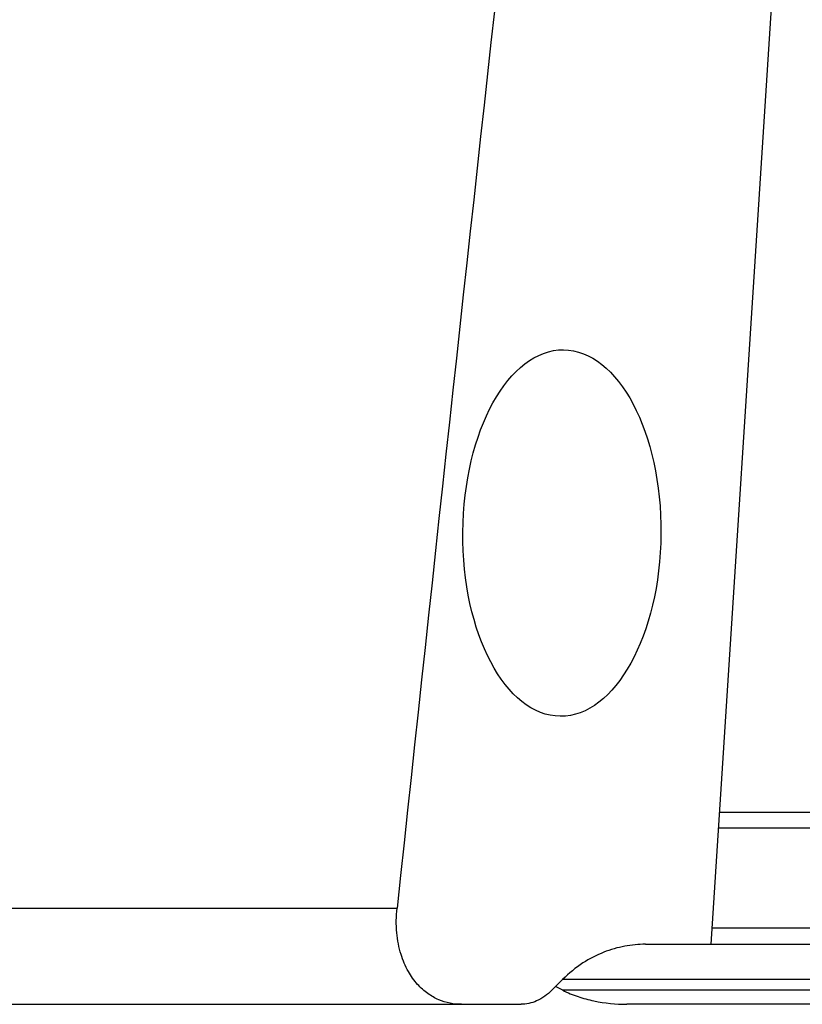
# Model space of a CAD drawing. Units: millimetres. Extents: x 0 to 594, y 0 to 420.
# Drawn here: x 294 to 301, y 156 to 164 of the extents above; entities that cross this region are included whole.
import ezdxf

# ---------------------------------------------------------------- set-up
doc = ezdxf.new("R2010")
doc.units = ezdxf.units.MM
doc.header["$LTSCALE"] = 32.67
doc.layers.add('607088358-000_CL', color=7, linetype='CONTINUOUS')

msp = doc.modelspace()

# ---------------------------------------------------------------- linework, layer by layer
at = {"layer": '607088358-000_CL', "color": 7, "linetype": 'CONTINUOUS'}
for p, q in [((300.0408, 156.1168), (300.7817, 167.6274)), ((300.1116, 157.2168), (303.6081, 157.2168)), ((299.495, 156.1168), (302.5657, 156.1168)), ((298.8053, 155.734), (298.7451, 155.7642)), ((291.2938, 155.6168), (298.458, 155.6168)), ((303.8547, 155.6168), (299.3397, 155.6168))]:
    msp.add_line(p, q, dxfattribs=at)
at = {"layer": '607088358-000_CL', "color": 9, "linetype": 'CONTINUOUS'}
for p, q in [((301.2602, 157.0829), (300.103, 157.0829)), ((291.5201, 156.4168), (297.4252, 156.4168)), ((302.3479, 156.2508), (300.0494, 156.2508)), ((303.042, 155.8239), (298.8048, 155.8239)), ((303.3323, 155.734), (298.8053, 155.734))]:
    msp.add_line(p, q, dxfattribs=at)
at = {"layer": '607088358-000_CL', "color": 7, "linetype": 'CONTINUOUS'}
msp.add_arc((315.9986, 138.5985), 24.3381, 134.94729, 135.24625, dxfattribs=at)
msp.add_ellipse((287.3517, -112.1994), major_axis=(21.6872, 340.298), ratio=0.033494, start_param=0.579446, end_param=0.663175, dxfattribs=at)
msp.add_ellipse((298.7984, 159.5418), major_axis=(0.0135, 1.526), ratio=0.540733, dxfattribs=at)
for points, knots in [([(297.9631, 155.6168), (297.9308, 155.6168), (297.8655, 155.623), (297.7694, 155.6526), (297.6765, 155.7051), (297.5894, 155.7841), (297.5118, 155.8942), (297.4506, 156.0397), (297.4164, 156.2187), (297.4179, 156.3491), (297.4252, 156.4168)], [0, 0, 0, 0, 0.088938, 0.179533, 0.27524, 0.380521, 0.501073, 0.643509, 0.812216, 1, 1, 1, 1]), ([(299.495, 156.1168), (299.4368, 156.1168), (299.318, 156.1059), (299.1405, 156.0545), (298.9636, 155.9628), (298.8561, 155.8752), (298.8048, 155.8239)], [0, 0, 0, 0, 0.226925, 0.463075, 0.71685, 1, 1, 1, 1]), ([(298.7152, 155.734), (298.6787, 155.6973), (298.6162, 155.6524), (298.5244, 155.6219), (298.4798, 155.6168), (298.458, 155.6168)], [0, 0, 0, 0, 0.537403, 0.77427, 1, 1, 1, 1]), ([(298.8053, 155.734), (298.8463, 155.7133), (298.9318, 155.6786), (299.1095, 155.631), (299.2479, 155.6168), (299.3397, 155.6168)], [0, 0, 0, 0, 0.250167, 0.500367, 1, 1, 1, 1])]:
    msp.add_open_spline(points, degree=3, knots=knots, dxfattribs=at)

doc.saveas('drawing.dxf')
